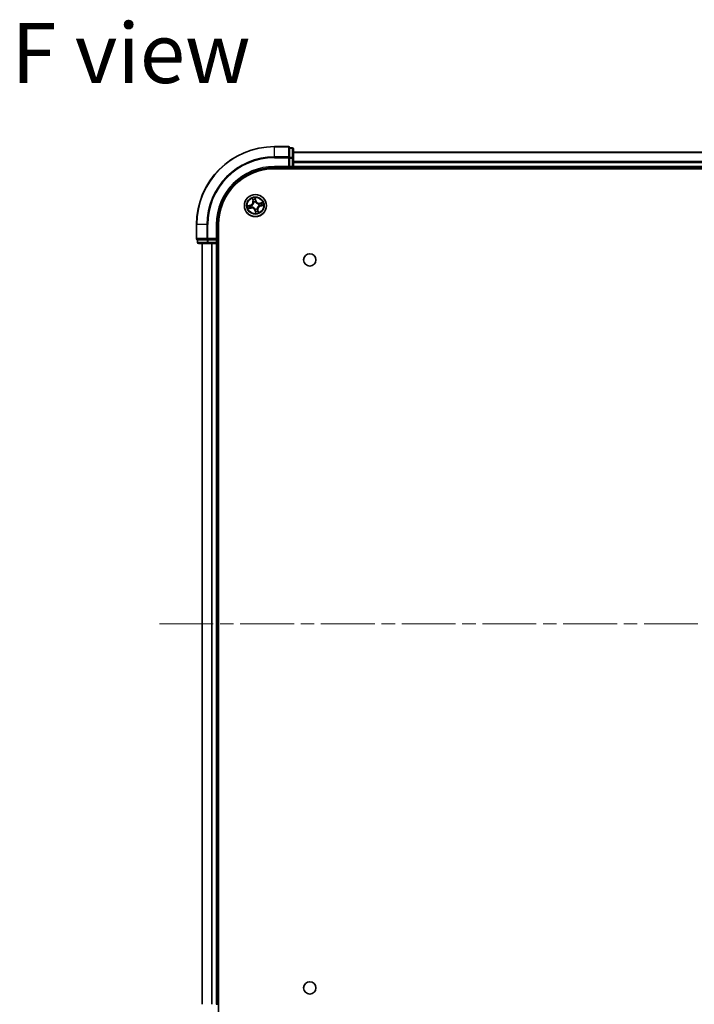
# Model space of a CAD drawing. Units: millimetres. Extents: x 36 to 7916, y 20 to 1285.
# Drawn here: x 1507 to 1685, y 158 to 417 of the extents above; entities that cross this region are included whole.
import ezdxf

# ---------------------------------------------------------------- set-up
doc = ezdxf.new("R2010")
doc.units = ezdxf.units.MM
doc.header["$LTSCALE"] = 2.5
doc.linetypes.add('CHAIN', pattern=[0.3543, 0.2362, -0.0295, 0.0591, -0.0295])
for name, color, linetype, lineweight in [('Centerline (ISO)', 131, 'Continuous', 18), ('Symbol (ISO)', 7, 'Continuous', 18), ('Visible (ISO)', 7, 'Continuous', 35), ('Visible Narrow (ISO)', 7, 'Continuous', 25)]:
    doc.layers.add(name, color=color, linetype=linetype, lineweight=lineweight)
doc.styles.add('Note Text (TK)', font='MS PGothic.ttf')

msp = doc.modelspace()

# ---------------------------------------------------------------- linework, layer by layer
at = {"layer": 'Centerline (ISO)', "linetype": 'CHAIN', "ltscale": 23.990969}
msp.add_line((1543.9933, 258.3286), (1864.4933, 258.3286), dxfattribs=at)
at = {"layer": 'Visible (ISO)'}
for p, q in [((1577.9433, 383.8286), (1574.2433, 383.8286)), ((1578.2433, 383.4574), (1578.2433, 383.5286)), ((1578.9433, 383.5286), (1578.2433, 383.5286)), ((1578.2433, 383.4574), (1578.2433, 380.9796)), ((1579.2433, 380.7509), (1579.2433, 383.2286)), ((1578.2433, 380.8898), (1578.2433, 380.9796)), ((1578.2433, 380.7509), (1578.2433, 380.8898)), ((1578.2433, 380.7509), (1578.2433, 378.6286)), ((1829.2433, 382.3286), (1579.2433, 382.3286)), ((1579.2433, 378.6286), (1579.2433, 380.7509)), ((1574.2433, 378.3286), (1578.2433, 378.3286)), ((1574.2433, 378.0286), (1834.2433, 378.0286)), ((1577.9433, 378.6286), (1578.2433, 378.3286)), ((1578.2433, 378.3286), (1578.2433, 378.6286)), ((1578.2433, 378.3286), (1578.9433, 378.3286)), ((1579.2433, 378.3286), (1579.2433, 378.6286)), ((1579.2433, 378.3286), (1829.2433, 378.3286)), ((1579.2433, 378.0286), (1579.2433, 378.3286)), ((1553.7433, 363.3286), (1553.7433, 359.6286)), ((1559.2433, 359.3286), (1559.2433, 363.3286)), ((1559.5433, 153.3286), (1559.5433, 363.3286)), ((1554.0433, 359.3286), (1554.1145, 359.3286)), ((1554.0433, 359.3286), (1554.0433, 358.6286)), ((1556.5923, 359.3286), (1554.1145, 359.3286)), ((1554.3433, 358.3286), (1556.8211, 358.3286)), ((1555.2433, 358.3286), (1555.2433, 158.3286)), ((1556.5923, 359.3286), (1556.6822, 359.3286)), ((1556.6822, 359.3286), (1556.8211, 359.3286)), ((1558.9433, 359.3286), (1556.8211, 359.3286)), ((1556.8211, 358.3286), (1558.9433, 358.3286)), ((1559.2433, 359.3286), (1558.9433, 359.6286)), ((1558.9433, 359.3286), (1559.2433, 359.3286)), ((1558.9433, 358.3286), (1559.2433, 358.3286)), ((1559.2433, 358.6286), (1559.2433, 359.3286)), ((1559.2433, 358.3286), (1559.5433, 358.3286)), ((1559.2433, 158.3286), (1559.2433, 358.3286)), ((1559.2433, 158.3286), (1558.9433, 158.3286)), ((1559.5433, 158.3286), (1559.2433, 158.3286))]:
    msp.add_line(p, q, dxfattribs=at)
for centre, radius in [((1569.2433, 368.3286), 2.9), ((1583.5433, 354.0286), 1.621), ((1583.5433, 162.6286), 1.621)]:
    msp.add_circle(centre, radius, dxfattribs=at)
for centre, radius, start, end in [((1574.2433, 363.3286), 20.5, 90, 180), ((1577.9433, 383.5286), 0.3, 0, 90), ((1578.9433, 383.2286), 0.3, 0, 90), ((1574.2433, 363.3286), 15, 90, 180), ((1574.2433, 363.3286), 14.7, 90, 180), ((1578.9433, 378.6286), 0.3, 270, 0), ((1554.0433, 359.6286), 0.3, 180, 270), ((1554.3433, 358.6286), 0.3, 180, 270), ((1558.9433, 358.6286), 0.3, 270, 0)]:
    msp.add_arc(centre, radius, start, end, dxfattribs=at)
at = {"layer": 'Visible Narrow (ISO)'}
for p, q in [((1574.2433, 383.7574), (1574.2433, 383.8286)), ((1574.2433, 383.7574), (1577.9433, 383.7574)), ((1574.2433, 381.1185), (1574.2433, 383.7574)), ((1577.9433, 383.7574), (1577.9433, 383.8286)), ((1577.9433, 383.7574), (1577.9433, 381.1185)), ((1578.2433, 383.4574), (1578.9433, 383.4574)), ((1578.9433, 383.4574), (1578.9433, 383.5286)), ((1578.9433, 383.4574), (1578.9433, 380.9796)), ((1577.9433, 381.1185), (1574.2433, 381.1185)), ((1574.2433, 381.1185), (1574.2433, 380.8898)), ((1574.2433, 380.8898), (1577.9433, 380.8898)), ((1577.9433, 380.8898), (1577.9433, 381.1185)), ((1577.9433, 380.8898), (1577.9433, 378.6286)), ((1577.9433, 380.8898), (1578.2433, 380.8898)), ((1578.9433, 380.9796), (1578.2433, 380.9796)), ((1578.2433, 380.7509), (1578.9433, 380.7509)), ((1578.9433, 380.7509), (1578.9433, 380.9796)), ((1578.9433, 380.7509), (1578.9433, 378.6286)), ((1578.9433, 380.7509), (1579.2433, 380.7509)), ((1579.2433, 382.2591), (1829.2433, 382.2591)), ((1574.2433, 378.6286), (1574.2433, 378.3286)), ((1577.9433, 378.6286), (1574.2433, 378.6286)), ((1578.9433, 378.6286), (1578.2433, 378.6286)), ((1578.9433, 378.6286), (1578.9433, 378.3286)), ((1578.9433, 378.6286), (1579.2433, 378.6286)), ((1578.9433, 378.3286), (1578.9433, 378.0286)), ((1829.2433, 379.9186), (1579.2433, 379.9186)), ((1579.2433, 379.6881), (1829.2433, 379.6881)), ((1829.2433, 378.6286), (1579.2433, 378.6286)), ((1568.4246, 370.219), (1568.5799, 369.455)), ((1569.3689, 369.6298), (1569.187, 370.3879)), ((1567.9421, 368.4542), (1567.184, 368.2723)), ((1567.3529, 367.5099), (1568.1169, 367.6653)), ((1567.4771, 368.2914), (1567.9538, 368.4058)), ((1568.107, 367.7141), (1567.6267, 367.6164)), ((1567.9538, 368.4058), (1567.9421, 368.4542)), ((1567.9538, 368.4058), (1567.9707, 368.3352)), ((1568.107, 367.7141), (1568.0925, 367.7853)), ((1568.107, 367.7141), (1568.1169, 367.6653)), ((1568.2752, 368.3667), (1568.2965, 368.3658)), ((1568.4008, 367.8951), (1568.3819, 367.8853)), ((1568.6287, 369.4649), (1568.5311, 369.9452)), ((1568.6287, 369.4649), (1568.5799, 369.455)), ((1568.6287, 369.4649), (1568.6999, 369.4794)), ((1568.8097, 369.1711), (1568.8, 369.19)), ((1569.2061, 370.0948), (1569.3205, 369.6182)), ((1569.3205, 369.6182), (1569.2498, 369.6012)), ((1569.2813, 369.2967), (1569.2805, 369.2754)), ((1569.3205, 369.6182), (1569.3689, 369.6298)), ((1570.0858, 368.7622), (1570.1047, 368.772)), ((1570.2113, 368.2906), (1570.1901, 368.2914)), ((1571.1337, 369.1474), (1570.3697, 368.992)), ((1570.3796, 368.9432), (1570.3697, 368.992)), ((1570.3796, 368.9432), (1570.8599, 369.0409)), ((1570.3796, 368.9432), (1570.3941, 368.872)), ((1570.5328, 368.2515), (1570.5159, 368.3221)), ((1571.0094, 368.3658), (1570.5328, 368.2515)), ((1570.5328, 368.2515), (1570.5445, 368.2031)), ((1570.5445, 368.2031), (1571.3026, 368.3849)), ((1569.1661, 367.0391), (1569.1177, 367.0275)), ((1569.1177, 367.0275), (1569.2996, 366.2693)), ((1569.1661, 367.0391), (1569.2368, 367.056)), ((1569.2805, 366.5625), (1569.1661, 367.0391)), ((1569.2053, 367.3606), (1569.2061, 367.3819)), ((1569.6769, 367.4862), (1569.6866, 367.4672)), ((1569.8579, 367.1923), (1569.7867, 367.1779)), ((1569.8579, 367.1923), (1569.9067, 367.2023)), ((1569.8579, 367.1923), (1569.9555, 366.712)), ((1570.062, 366.4383), (1569.9067, 367.2023)), ((1553.8145, 363.3286), (1553.7433, 363.3286)), ((1553.8145, 359.6286), (1553.8145, 363.3286)), ((1556.4534, 363.3286), (1553.8145, 363.3286)), ((1556.4534, 363.3286), (1556.4534, 359.6286)), ((1556.4534, 363.3286), (1556.6822, 363.3286)), ((1556.6822, 359.6286), (1556.6822, 363.3286)), ((1558.9433, 363.3286), (1559.2433, 363.3286)), ((1558.9433, 363.3286), (1558.9433, 359.6286)), ((1553.7433, 359.6286), (1553.8145, 359.6286)), ((1556.4534, 359.6286), (1553.8145, 359.6286)), ((1554.0433, 358.6286), (1554.1145, 358.6286)), ((1554.1145, 358.6286), (1554.1145, 359.3286)), ((1556.5923, 358.6286), (1554.1145, 358.6286)), ((1555.3128, 158.3286), (1555.3128, 358.3286)), ((1556.4534, 359.6286), (1556.6822, 359.6286)), ((1556.5923, 359.3286), (1556.5923, 358.6286)), ((1556.5923, 358.6286), (1556.8211, 358.6286)), ((1558.9433, 359.6286), (1556.6822, 359.6286)), ((1556.6822, 359.3286), (1556.6822, 359.6286)), ((1556.8211, 358.6286), (1556.8211, 359.3286)), ((1558.9433, 358.6286), (1556.8211, 358.6286)), ((1556.8211, 358.3286), (1556.8211, 358.6286)), ((1557.6533, 358.3286), (1557.6533, 158.3286)), ((1557.8838, 158.3286), (1557.8838, 358.3286)), ((1558.9433, 359.3286), (1558.9433, 358.6286)), ((1559.2433, 358.6286), (1558.9433, 358.6286)), ((1558.9433, 358.3286), (1558.9433, 358.6286)), ((1558.9433, 358.3286), (1558.9433, 158.3286)), ((1559.5433, 358.6286), (1559.2433, 358.6286))]:
    msp.add_line(p, q, dxfattribs=at)
for radius in [2.8677, 2.3092, 2.1415]:
    msp.add_circle((1569.2433, 368.3286), radius, dxfattribs=at)
for centre, radius, start, end in [((1574.2433, 363.3286), 20.4288, 90, 180), ((1574.2433, 363.3286), 17.7899, 90, 180), ((1574.2433, 363.3286), 17.5611, 90, 180), ((1574.2433, 363.3286), 15.3, 90, 180), ((1569.2433, 368.3286), 2.0601, 91.566117, 113.416954), ((1569.2433, 368.3286), 2.0601, 181.566117, 203.416954), ((1569.2433, 368.3286), 1.6122, 182.184015, 202.799056), ((1567.7429, 369.2848), 0.8542, 283.491535, 11.491535), ((1567.7429, 369.2848), 0.904, 283.491535, 11.491535), ((1568.2871, 366.8282), 0.904, 13.491535, 101.491535), ((1568.2871, 366.8282), 0.8542, 13.491535, 101.491535), ((1569.2433, 368.3286), 0.9688, 177.74958, 207.233491), ((1569.2433, 368.3286), 0.9475, 177.749579, 207.233491), ((1569.2433, 368.3286), 1.6122, 92.184015, 112.799056), ((1569.2433, 368.3286), 0.9688, 87.74958, 117.233491), ((1569.2433, 368.3286), 0.9475, 87.749579, 117.233491), ((1570.1995, 369.8291), 0.904, 193.491535, 281.491535), ((1570.1995, 369.8291), 0.8542, 193.491535, 281.491535), ((1570.7437, 367.3724), 0.904, 103.491535, 191.491535), ((1570.7437, 367.3724), 0.8542, 103.491535, 191.491535), ((1569.2433, 368.3286), 0.9475, 357.749579, 27.233491), ((1569.2433, 368.3286), 0.9688, 357.74958, 27.233491), ((1569.2433, 368.3286), 1.6122, 2.184015, 22.799056), ((1569.2433, 368.3286), 2.0601, 1.566117, 23.416954), ((1569.2433, 368.3286), 0.9688, 267.74958, 297.233491), ((1569.2433, 368.3286), 0.9475, 267.749579, 297.233491), ((1569.2433, 368.3286), 2.0601, 271.566117, 293.416954), ((1569.2433, 368.3286), 1.6122, 272.184015, 292.799056)]:
    msp.add_arc(centre, radius, start, end, dxfattribs=at)
for centre, major_axis, ratio, start_param, end_param in [((1577.9433, 383.5286), (0.3, 0), 0.76250914, 0, 1.57079633), ((1578.9433, 383.2286), (0.3, 0), 0.76250914, 0, 1.57079633), ((1577.9433, 380.8898), (0.3, 0), 0.76250914, 0, 1.57079633), ((1578.9433, 380.7509), (0.3, 0), 0.76250914, 0, 1.57079633), ((1567.4888, 368.243), (-0.0089, 0.0492), 0.54850665, 0.10442473, 1.4996069), ((1567.6168, 367.6652), (0.0128, -0.0483), 0.54850665, 4.7835784, 6.17876057), ((1567.6771, 368.2689), (-0.0029, 0.0499), 0.89574018, 0.19731949, 1.55274262), ((1567.7984, 367.7213), (0.0184, -0.0465), 0.89574018, 4.73044269, 6.08586581), ((1567.9823, 368.2867), (-0.0029, 0.0499), 0.89572054, 0.1973017, 1.54834765), ((1568.0826, 367.8341), (0.0184, -0.0465), 0.89572054, 4.73483766, 6.08588361), ((1568.32, 368.3649), (-0.0195, 0.0461), 0.87684641, 0.18229136, 1.17990219), ((1568.32, 368.3649), (-0.0249, 0.0434), 0.41070123, 0.09573579, 1.31868747), ((1568.4217, 367.9058), (0.0018, -0.05), 0.87684642, 5.10328313, 6.10089396), ((1568.4217, 367.9058), (-0.0042, -0.0498), 0.41070123, 4.96449783, 6.18744952), ((1568.5799, 369.9552), (-0.0483, -0.0128), 0.54850665, 4.7835784, 6.17876057), ((1568.6359, 369.7736), (-0.0465, -0.0184), 0.89574018, 4.73044269, 6.08586581), ((1568.7487, 369.4893), (-0.0465, -0.0184), 0.89572054, 4.73483766, 6.08588361), ((1568.8205, 369.1502), (-0.05, -0.0018), 0.87684642, 5.10328313, 6.10089396), ((1568.8205, 369.1502), (-0.0498, 0.0042), 0.41070123, 4.96449783, 6.18744952), ((1569.1577, 370.0832), (0.0492, 0.0089), 0.54850665, 0.10442473, 1.4996069), ((1569.1836, 369.8949), (0.0499, 0.0029), 0.89574018, 0.19731949, 1.55274262), ((1569.2014, 369.5896), (0.0499, 0.0029), 0.89572054, 0.1973017, 1.54834765), ((1569.2796, 369.2519), (0.0434, 0.0249), 0.41070123, 0.09573579, 1.31868747), ((1569.2796, 369.2519), (0.0461, 0.0195), 0.87684641, 0.18229136, 1.17990219), ((1570.0649, 368.7515), (-0.0018, 0.05), 0.87684642, 5.10328313, 6.10089396), ((1570.0649, 368.7515), (0.0042, 0.0498), 0.41070123, 4.96449783, 6.18744952), ((1570.1666, 368.2924), (0.0249, -0.0434), 0.41070123, 0.09573579, 1.31868747), ((1570.1666, 368.2924), (0.0195, -0.0461), 0.87684641, 0.18229136, 1.17990219), ((1570.404, 368.8232), (-0.0184, 0.0465), 0.89572054, 4.73483766, 6.08588361), ((1570.5043, 368.3706), (0.0029, -0.0499), 0.89572054, 0.1973017, 1.54834765), ((1570.6882, 368.936), (-0.0184, 0.0465), 0.89574018, 4.73044269, 6.08586581), ((1570.8095, 368.3884), (0.0029, -0.0499), 0.89574018, 0.19731949, 1.55274262), ((1570.8698, 368.9921), (-0.0128, 0.0483), 0.54850665, 4.7835784, 6.17876057), ((1570.9978, 368.4143), (0.0089, -0.0492), 0.54850665, 0.10442473, 1.4996069), ((1569.207, 367.4053), (-0.0434, -0.0249), 0.41070123, 0.09573579, 1.31868747), ((1569.207, 367.4053), (-0.0461, -0.0195), 0.87684641, 0.18229136, 1.17990219), ((1569.2852, 367.0677), (-0.0499, -0.0029), 0.89572054, 0.1973017, 1.54834765), ((1569.303, 366.7624), (-0.0499, -0.0029), 0.89574018, 0.19731949, 1.55274262), ((1569.3289, 366.5741), (-0.0492, -0.0089), 0.54850665, 0.10442473, 1.4996069), ((1569.6661, 367.5071), (0.0498, -0.0042), 0.41070123, 4.96449783, 6.18744952), ((1569.6661, 367.5071), (0.05, 0.0018), 0.87684642, 5.10328313, 6.10089396), ((1569.7379, 367.1679), (0.0465, 0.0184), 0.89572054, 4.73483766, 6.08588361), ((1569.8507, 366.8837), (0.0465, 0.0184), 0.89574018, 4.73044269, 6.08586581), ((1569.9067, 366.7021), (0.0483, 0.0128), 0.54850665, 4.7835784, 6.17876057), ((1554.0433, 359.6286), (0, -0.3), 0.76250914, 4.71238898, 6.28318531), ((1554.3433, 358.6286), (0, -0.3), 0.76250914, 4.71238898, 6.28318531), ((1556.6822, 359.6286), (0, -0.3), 0.76250914, 4.71238898, 6.28318531), ((1556.8211, 358.6286), (0, -0.3), 0.76250914, 4.71238898, 6.28318531)]:
    msp.add_ellipse(centre, major_axis=major_axis, ratio=ratio, start_param=start_param, end_param=end_param, dxfattribs=at)
for points, knots in [([(1568.5695, 369.9807), (1568.5658, 369.9953), (1568.5604, 370.01), (1568.5433, 370.0481), (1568.5298, 370.0714), (1568.5016, 370.115), (1568.4871, 370.1354), (1568.4567, 370.177), (1568.4406, 370.1981), (1568.4246, 370.219)], [0, 0, 0, 0, 0.0059340385, 0.0059340385, 0.0154285, 0.0154285, 0.0237449879, 0.0237449879, 0.0323943032, 0.0323943032, 0.0323943032, 0.0323943032]), ([(1568.4246, 370.219), (1568.4357, 370.1945), (1568.4469, 370.1698), (1568.4682, 370.1214), (1568.4784, 370.0977), (1568.4988, 370.0474), (1568.5088, 370.0207), (1568.5226, 369.9777), (1568.5273, 369.9613), (1568.5311, 369.9452)], [-0.0323943032, -0.0323943032, -0.0323943032, -0.0323943032, -0.0237449879, -0.0237449879, -0.0154285, -0.0154285, -0.0059340385, -0.0059340385, 0, 0, 0, 0]), ([(1569.187, 370.3879), (1569.1802, 370.3566), (1569.1732, 370.3249), (1569.1597, 370.2537), (1569.1537, 370.2148), (1569.1513, 370.1542), (1569.1522, 370.1317), (1569.1563, 370.1107)], [-0.0003383294, -0.0003383294, -0.0003383294, -0.0003383294, 0.0102009359, 0.0102009359, 0.0236501899, 0.0236501899, 0.0320559737, 0.0320559737, 0.0320559737, 0.0320559737]), ([(1569.2061, 370.0948), (1569.2013, 370.1177), (1569.1979, 370.1419), (1569.1914, 370.2065), (1569.1896, 370.2475), (1569.1877, 370.3221), (1569.1873, 370.3552), (1569.187, 370.3879)], [-0.0320559737, -0.0320559737, -0.0320559737, -0.0320559737, -0.0236501899, -0.0236501899, -0.0102009359, -0.0102009359, 0.0003383294, 0.0003383294, 0.0003383294, 0.0003383294]), ([(1567.4771, 368.2914), (1567.4542, 368.2866), (1567.43, 368.2833), (1567.3655, 368.2768), (1567.3245, 368.275), (1567.2499, 368.273), (1567.2168, 368.2727), (1567.184, 368.2723)], [-0.0320559737, -0.0320559737, -0.0320559737, -0.0320559737, -0.0236501899, -0.0236501899, -0.0102009359, -0.0102009359, 0.0003383294, 0.0003383294, 0.0003383294, 0.0003383294]), ([(1567.184, 368.2723), (1567.2154, 368.2655), (1567.247, 368.2586), (1567.3182, 368.245), (1567.3572, 368.239), (1567.4177, 368.2366), (1567.4403, 368.2376), (1567.4612, 368.2417)], [-0.0003383294, -0.0003383294, -0.0003383294, -0.0003383294, 0.0102009359, 0.0102009359, 0.0236501899, 0.0236501899, 0.0320559737, 0.0320559737, 0.0320559737, 0.0320559737]), ([(1567.5912, 367.6548), (1567.5766, 367.6512), (1567.5619, 367.6458), (1567.5238, 367.6286), (1567.5005, 367.6151), (1567.4569, 367.5869), (1567.4365, 367.5725), (1567.395, 367.542), (1567.3739, 367.5259), (1567.3529, 367.5099)], [0, 0, 0, 0, 0.0059340385, 0.0059340385, 0.0154285, 0.0154285, 0.0237449879, 0.0237449879, 0.0323943032, 0.0323943032, 0.0323943032, 0.0323943032]), ([(1567.3529, 367.5099), (1567.3774, 367.521), (1567.4021, 367.5322), (1567.4505, 367.5536), (1567.4742, 367.5638), (1567.5246, 367.5841), (1567.5512, 367.5941), (1567.5942, 367.608), (1567.6106, 367.6127), (1567.6267, 367.6164)], [-0.0323943032, -0.0323943032, -0.0323943032, -0.0323943032, -0.0237449879, -0.0237449879, -0.0154285, -0.0154285, -0.0059340385, -0.0059340385, 0, 0, 0, 0]), ([(1567.4612, 368.2417), (1567.4971, 368.2487), (1567.53, 368.2545), (1567.5878, 368.2632), (1567.6127, 368.266), (1567.6323, 368.2672)], [-0.0289828459, -0.0289828459, -0.0289828459, -0.0289828459, -0.0145850634, -0.0145850634, 0, 0, 0, 0]), ([(1567.6654, 368.3173), (1567.6439, 368.3161), (1567.6165, 368.3132), (1567.5529, 368.3044), (1567.5166, 368.2986), (1567.4771, 368.2914)], [0, 0, 0, 0, 0.0145850634, 0.0145850634, 0.0289828459, 0.0289828459, 0.0289828459, 0.0289828459]), ([(1567.7571, 367.7039), (1567.7389, 367.6968), (1567.7154, 367.6889), (1567.6594, 367.6724), (1567.6269, 367.6637), (1567.5912, 367.6548)], [-0.0289828459, -0.0289828459, -0.0289828459, -0.0289828459, -0.014491423, -0.014491423, 0, 0, 0, 0]), ([(1567.6267, 367.6164), (1567.6657, 367.6267), (1567.7012, 367.6368), (1567.7625, 367.6557), (1567.7883, 367.6645), (1567.8083, 367.6725)], [0, 0, 0, 0, 0.014491423, 0.014491423, 0.0289828459, 0.0289828459, 0.0289828459, 0.0289828459]), ([(1567.6323, 368.2672), (1567.6832, 368.2702), (1567.734, 368.2732), (1567.8358, 368.2792), (1567.8867, 368.2822), (1567.9376, 368.2852)], [-0.0687798542, -0.0687798542, -0.0687798542, -0.0687798542, -0.0343899271, -0.0343899271, 0, 0, 0, 0]), ([(1567.9707, 368.3352), (1567.9198, 368.3322), (1567.8689, 368.3292), (1567.7672, 368.3233), (1567.7163, 368.3203), (1567.6654, 368.3173)], [0, 0, 0, 0, 0.0343899271, 0.0343899271, 0.0687798542, 0.0687798542, 0.0687798542, 0.0687798542]), ([(1568.0414, 367.8165), (1567.994, 367.7978), (1567.9466, 367.779), (1567.8518, 367.7415), (1567.8045, 367.7227), (1567.7571, 367.7039)], [-0.0687798542, -0.0687798542, -0.0687798542, -0.0687798542, -0.0343899271, -0.0343899271, 0, 0, 0, 0]), ([(1567.8083, 367.6725), (1567.8557, 367.6913), (1567.903, 367.7101), (1567.9978, 367.7477), (1568.0452, 367.7665), (1568.0925, 367.7853)], [0, 0, 0, 0, 0.0343899271, 0.0343899271, 0.0687798542, 0.0687798542, 0.0687798542, 0.0687798542]), ([(1567.9376, 368.2852), (1568.0102, 368.2895), (1568.0825, 368.3016), (1568.1947, 368.3343), (1568.2349, 368.3487), (1568.2752, 368.3667)], [-0.0982412545, -0.0982412545, -0.0982412545, -0.0982412545, -0.0491206273, -0.0491206273, -0.0217758941, -0.0217758941, -0.0217758941, -0.0217758941]), ([(1568.2935, 368.4071), (1568.2549, 368.3911), (1568.2164, 368.3782), (1568.109, 368.3492), (1568.04, 368.3386), (1567.9707, 368.3352)], [0.0217758941, 0.0217758941, 0.0217758941, 0.0217758941, 0.0491206273, 0.0491206273, 0.0982412545, 0.0982412545, 0.0982412545, 0.0982412545]), ([(1568.3819, 367.8853), (1568.3377, 367.8845), (1568.2952, 367.8807), (1568.1797, 367.8629), (1568.1091, 367.8433), (1568.0414, 367.8165)], [-0.0764653604, -0.0764653604, -0.0764653604, -0.0764653604, -0.0491206273, -0.0491206273, 0, 0, 0, 0]), ([(1568.0925, 367.7853), (1568.1568, 367.8114), (1568.2238, 367.831), (1568.3335, 367.85), (1568.3737, 367.8546), (1568.4155, 367.8564)], [0, 0, 0, 0, 0.0491206273, 0.0491206273, 0.0764653604, 0.0764653604, 0.0764653604, 0.0764653604]), ([(1568.771, 369.1564), (1568.7697, 369.1406), (1568.768, 369.1248), (1568.7553, 369.0285), (1568.7346, 368.9472), (1568.6811, 368.8176), (1568.6558, 368.7684), (1568.6262, 368.7219), (1568.5965, 368.6754), (1568.5627, 368.6317), (1568.4678, 368.5285), (1568.4028, 368.4754), (1568.3209, 368.4232), (1568.3073, 368.415), (1568.2935, 368.4071)], [0.073818549, 0.073818549, 0.073818549, 0.073818549, 0.079279611, 0.079279611, 0.107010485, 0.107010485, 0.124342281, 0.124342281, 0.124342281, 0.141674077, 0.141674077, 0.16940495, 0.16940495, 0.174866013, 0.174866013, 0.174866013, 0.174866013]), ([(1568.2965, 368.3658), (1568.3109, 368.3743), (1568.3252, 368.3832), (1568.4111, 368.4396), (1568.4793, 368.4974), (1568.58, 368.6098), (1568.6163, 368.6574), (1568.6484, 368.7078), (1568.6805, 368.7582), (1568.7084, 368.8111), (1568.7676, 368.9499), (1568.7912, 369.0361), (1568.8061, 369.1378), (1568.8081, 369.1545), (1568.8097, 369.1711)], [-0.174866013, -0.174866013, -0.174866013, -0.174866013, -0.16940495, -0.16940495, -0.141674077, -0.141674077, -0.124342281, -0.124342281, -0.124342281, -0.107010485, -0.107010485, -0.079279611, -0.079279611, -0.073818549, -0.073818549, -0.073818549, -0.073818549]), ([(1569.2061, 367.3819), (1569.1976, 367.3963), (1569.1887, 367.4106), (1569.1323, 367.4964), (1569.0745, 367.5646), (1568.9622, 367.6654), (1568.9146, 367.7016), (1568.8642, 367.7337), (1568.8138, 367.7658), (1568.7608, 367.7937), (1568.6221, 367.8529), (1568.5358, 367.8765), (1568.4342, 367.8914), (1568.4175, 367.8935), (1568.4008, 367.8951)], [-0.174866013, -0.174866013, -0.174866013, -0.174866013, -0.16940495, -0.16940495, -0.141674077, -0.141674077, -0.124342281, -0.124342281, -0.124342281, -0.107010485, -0.107010485, -0.079279611, -0.079279611, -0.073818549, -0.073818549, -0.073818549, -0.073818549]), ([(1568.4155, 367.8564), (1568.4313, 367.8551), (1568.4471, 367.8534), (1568.5434, 367.8407), (1568.6248, 367.8199), (1568.7544, 367.7665), (1568.8035, 367.7411), (1568.85, 367.7115), (1568.8965, 367.6819), (1568.9402, 367.648), (1569.0434, 367.5531), (1569.0966, 367.4881), (1569.1488, 367.4062), (1569.157, 367.3926), (1569.1648, 367.3789)], [0.073818549, 0.073818549, 0.073818549, 0.073818549, 0.079279611, 0.079279611, 0.107010485, 0.107010485, 0.124342281, 0.124342281, 0.124342281, 0.141674077, 0.141674077, 0.16940495, 0.16940495, 0.174866013, 0.174866013, 0.174866013, 0.174866013]), ([(1568.5311, 369.9452), (1568.5414, 369.9062), (1568.5514, 369.8707), (1568.5704, 369.8094), (1568.5792, 369.7836), (1568.5871, 369.7636)], [0, 0, 0, 0, 0.014491423, 0.014491423, 0.0289828459, 0.0289828459, 0.0289828459, 0.0289828459]), ([(1568.6186, 369.8149), (1568.6114, 369.833), (1568.6036, 369.8566), (1568.587, 369.9125), (1568.5783, 369.945), (1568.5695, 369.9807)], [-0.0289828459, -0.0289828459, -0.0289828459, -0.0289828459, -0.014491423, -0.014491423, 0, 0, 0, 0]), ([(1568.5871, 369.7636), (1568.6059, 369.7163), (1568.6247, 369.6689), (1568.6623, 369.5742), (1568.6811, 369.5268), (1568.6999, 369.4794)], [0, 0, 0, 0, 0.0343899271, 0.0343899271, 0.0687798542, 0.0687798542, 0.0687798542, 0.0687798542]), ([(1568.7312, 369.5305), (1568.7124, 369.5779), (1568.6936, 369.6253), (1568.6561, 369.7201), (1568.6374, 369.7675), (1568.6186, 369.8149)], [-0.0687798542, -0.0687798542, -0.0687798542, -0.0687798542, -0.0343899271, -0.0343899271, 0, 0, 0, 0]), ([(1568.6999, 369.4794), (1568.7261, 369.4152), (1568.7456, 369.3481), (1568.7647, 369.2385), (1568.7692, 369.1982), (1568.771, 369.1564)], [0, 0, 0, 0, 0.0491206273, 0.0491206273, 0.0764653604, 0.0764653604, 0.0764653604, 0.0764653604]), ([(1568.8, 369.19), (1568.7992, 369.2343), (1568.7953, 369.2767), (1568.7775, 369.3923), (1568.758, 369.4628), (1568.7312, 369.5305)], [-0.0764653604, -0.0764653604, -0.0764653604, -0.0764653604, -0.0491206273, -0.0491206273, 0, 0, 0, 0]), ([(1569.1563, 370.1107), (1569.1633, 370.0748), (1569.1691, 370.0419), (1569.1778, 369.9841), (1569.1807, 369.9593), (1569.1819, 369.9396)], [-0.0289828459, -0.0289828459, -0.0289828459, -0.0289828459, -0.0145850634, -0.0145850634, 0, 0, 0, 0]), ([(1569.1819, 369.9396), (1569.1849, 369.8888), (1569.1879, 369.8379), (1569.1939, 369.7361), (1569.1969, 369.6853), (1569.1999, 369.6344)], [-0.0687798542, -0.0687798542, -0.0687798542, -0.0687798542, -0.0343899271, -0.0343899271, 0, 0, 0, 0]), ([(1569.1999, 369.6344), (1569.2042, 369.5617), (1569.2163, 369.4895), (1569.2489, 369.3772), (1569.2634, 369.3371), (1569.2813, 369.2967)], [-0.0982412545, -0.0982412545, -0.0982412545, -0.0982412545, -0.0491206273, -0.0491206273, -0.0217758941, -0.0217758941, -0.0217758941, -0.0217758941]), ([(1569.232, 369.9065), (1569.2307, 369.9281), (1569.2278, 369.9554), (1569.2191, 370.0191), (1569.2132, 370.0553), (1569.2061, 370.0948)], [0, 0, 0, 0, 0.0145850634, 0.0145850634, 0.0289828459, 0.0289828459, 0.0289828459, 0.0289828459]), ([(1569.2498, 369.6012), (1569.2468, 369.6521), (1569.2439, 369.703), (1569.2379, 369.8048), (1569.235, 369.8556), (1569.232, 369.9065)], [0, 0, 0, 0, 0.0343899271, 0.0343899271, 0.0687798542, 0.0687798542, 0.0687798542, 0.0687798542]), ([(1569.3218, 369.2784), (1569.3058, 369.3171), (1569.2929, 369.3555), (1569.2638, 369.4629), (1569.2532, 369.5319), (1569.2498, 369.6012)], [0.0217758941, 0.0217758941, 0.0217758941, 0.0217758941, 0.0491206273, 0.0491206273, 0.0982412545, 0.0982412545, 0.0982412545, 0.0982412545]), ([(1569.2805, 369.2754), (1569.289, 369.261), (1569.2979, 369.2467), (1569.3543, 369.1609), (1569.4121, 369.0927), (1569.5244, 368.9919), (1569.572, 368.9557), (1569.6224, 368.9236), (1569.6728, 368.8915), (1569.7258, 368.8636), (1569.8645, 368.8043), (1569.9508, 368.7808), (1570.0524, 368.7659), (1570.0691, 368.7638), (1570.0858, 368.7622)], [-0.174866013, -0.174866013, -0.174866013, -0.174866013, -0.16940495, -0.16940495, -0.141674077, -0.141674077, -0.124342281, -0.124342281, -0.124342281, -0.107010485, -0.107010485, -0.079279611, -0.079279611, -0.073818549, -0.073818549, -0.073818549, -0.073818549]), ([(1570.0711, 368.8009), (1570.0553, 368.8022), (1570.0395, 368.8039), (1569.9432, 368.8166), (1569.8618, 368.8374), (1569.7322, 368.8908), (1569.6831, 368.9161), (1569.6366, 368.9458), (1569.5901, 368.9754), (1569.5464, 369.0092), (1569.4432, 369.1042), (1569.39, 369.1691), (1569.3378, 369.251), (1569.3296, 369.2647), (1569.3218, 369.2784)], [0.073818549, 0.073818549, 0.073818549, 0.073818549, 0.079279611, 0.079279611, 0.107010485, 0.107010485, 0.124342281, 0.124342281, 0.124342281, 0.141674077, 0.141674077, 0.16940495, 0.16940495, 0.174866013, 0.174866013, 0.174866013, 0.174866013]), ([(1570.1901, 368.2914), (1570.1757, 368.283), (1570.1614, 368.2741), (1570.0755, 368.2177), (1570.0073, 368.1598), (1569.9066, 368.0475), (1569.8703, 367.9999), (1569.8382, 367.9495), (1569.8061, 367.8991), (1569.7782, 367.8462), (1569.719, 367.7074), (1569.6954, 367.6211), (1569.6805, 367.5195), (1569.6785, 367.5028), (1569.6769, 367.4862)], [-0.174866013, -0.174866013, -0.174866013, -0.174866013, -0.16940495, -0.16940495, -0.141674077, -0.141674077, -0.124342281, -0.124342281, -0.124342281, -0.107010485, -0.107010485, -0.079279611, -0.079279611, -0.073818549, -0.073818549, -0.073818549, -0.073818549]), ([(1569.7156, 367.5009), (1569.7169, 367.5167), (1569.7186, 367.5325), (1569.7313, 367.6287), (1569.752, 367.7101), (1569.8054, 367.8397), (1569.8308, 367.8888), (1569.8604, 367.9354), (1569.8901, 367.9819), (1569.9239, 368.0256), (1570.0188, 368.1287), (1570.0838, 368.1819), (1570.1657, 368.2341), (1570.1793, 368.2423), (1570.1931, 368.2502)], [0.073818549, 0.073818549, 0.073818549, 0.073818549, 0.079279611, 0.079279611, 0.107010485, 0.107010485, 0.124342281, 0.124342281, 0.124342281, 0.141674077, 0.141674077, 0.16940495, 0.16940495, 0.174866013, 0.174866013, 0.174866013, 0.174866013]), ([(1570.3941, 368.872), (1570.3298, 368.8459), (1570.2628, 368.8263), (1570.1531, 368.8073), (1570.1129, 368.8027), (1570.0711, 368.8009)], [0, 0, 0, 0, 0.0491206273, 0.0491206273, 0.0764653604, 0.0764653604, 0.0764653604, 0.0764653604]), ([(1570.1047, 368.772), (1570.1489, 368.7728), (1570.1914, 368.7766), (1570.3069, 368.7944), (1570.3775, 368.814), (1570.4452, 368.8408)], [-0.0764653604, -0.0764653604, -0.0764653604, -0.0764653604, -0.0491206273, -0.0491206273, 0, 0, 0, 0]), ([(1570.1931, 368.2502), (1570.2317, 368.2662), (1570.2702, 368.2791), (1570.3776, 368.3081), (1570.4466, 368.3187), (1570.5159, 368.3221)], [0.0217758941, 0.0217758941, 0.0217758941, 0.0217758941, 0.0491206273, 0.0491206273, 0.0982412545, 0.0982412545, 0.0982412545, 0.0982412545]), ([(1570.549, 368.3721), (1570.4764, 368.3677), (1570.4041, 368.3557), (1570.2919, 368.323), (1570.2517, 368.3086), (1570.2113, 368.2906)], [-0.0982412545, -0.0982412545, -0.0982412545, -0.0982412545, -0.0491206273, -0.0491206273, -0.0217758941, -0.0217758941, -0.0217758941, -0.0217758941]), ([(1570.6783, 368.9848), (1570.6309, 368.966), (1570.5836, 368.9472), (1570.4888, 368.9096), (1570.4414, 368.8908), (1570.3941, 368.872)], [0, 0, 0, 0, 0.0343899271, 0.0343899271, 0.0687798542, 0.0687798542, 0.0687798542, 0.0687798542]), ([(1570.4452, 368.8408), (1570.4926, 368.8595), (1570.54, 368.8783), (1570.6347, 368.9158), (1570.6821, 368.9346), (1570.7295, 368.9534)], [-0.0687798542, -0.0687798542, -0.0687798542, -0.0687798542, -0.0343899271, -0.0343899271, 0, 0, 0, 0]), ([(1570.5159, 368.3221), (1570.5668, 368.3251), (1570.6177, 368.3281), (1570.7194, 368.334), (1570.7703, 368.337), (1570.8212, 368.3399)], [0, 0, 0, 0, 0.0343899271, 0.0343899271, 0.0687798542, 0.0687798542, 0.0687798542, 0.0687798542]), ([(1570.8543, 368.3901), (1570.8034, 368.3871), (1570.7526, 368.3841), (1570.6508, 368.3781), (1570.5999, 368.3751), (1570.549, 368.3721)], [-0.0687798542, -0.0687798542, -0.0687798542, -0.0687798542, -0.0343899271, -0.0343899271, 0, 0, 0, 0]), ([(1570.8599, 369.0409), (1570.8208, 369.0306), (1570.7853, 369.0205), (1570.724, 369.0016), (1570.6983, 368.9927), (1570.6783, 368.9848)], [0, 0, 0, 0, 0.014491423, 0.014491423, 0.0289828459, 0.0289828459, 0.0289828459, 0.0289828459]), ([(1570.7295, 368.9534), (1570.7477, 368.9605), (1570.7712, 368.9684), (1570.8272, 368.9849), (1570.8597, 368.9936), (1570.8954, 369.0025)], [-0.0289828459, -0.0289828459, -0.0289828459, -0.0289828459, -0.014491423, -0.014491423, 0, 0, 0, 0]), ([(1570.8212, 368.3399), (1570.8427, 368.3412), (1570.8701, 368.3441), (1570.9337, 368.3529), (1570.97, 368.3587), (1571.0094, 368.3658)], [0, 0, 0, 0, 0.0145850634, 0.0145850634, 0.0289828459, 0.0289828459, 0.0289828459, 0.0289828459]), ([(1571.0254, 368.4156), (1570.9895, 368.4086), (1570.9566, 368.4028), (1570.8987, 368.3941), (1570.8739, 368.3913), (1570.8543, 368.3901)], [-0.0289828459, -0.0289828459, -0.0289828459, -0.0289828459, -0.0145850634, -0.0145850634, 0, 0, 0, 0]), ([(1571.1337, 369.1474), (1571.1092, 369.1363), (1571.0845, 369.1251), (1571.0361, 369.1037), (1571.0123, 369.0935), (1570.962, 369.0732), (1570.9354, 369.0631), (1570.8924, 369.0493), (1570.876, 369.0446), (1570.8599, 369.0409)], [-0.0323943032, -0.0323943032, -0.0323943032, -0.0323943032, -0.0237449879, -0.0237449879, -0.0154285, -0.0154285, -0.0059340385, -0.0059340385, 0, 0, 0, 0]), ([(1570.8954, 369.0025), (1570.91, 369.0061), (1570.9247, 369.0115), (1570.9628, 369.0287), (1570.986, 369.0422), (1571.0297, 369.0704), (1571.0501, 369.0848), (1571.0916, 369.1153), (1571.1127, 369.1314), (1571.1337, 369.1474)], [0, 0, 0, 0, 0.0059340385, 0.0059340385, 0.0154285, 0.0154285, 0.0237449879, 0.0237449879, 0.0323943032, 0.0323943032, 0.0323943032, 0.0323943032]), ([(1571.0094, 368.3658), (1571.0323, 368.3706), (1571.0566, 368.374), (1571.1211, 368.3805), (1571.1621, 368.3823), (1571.2367, 368.3842), (1571.2698, 368.3846), (1571.3026, 368.3849)], [-0.0320559737, -0.0320559737, -0.0320559737, -0.0320559737, -0.0236501899, -0.0236501899, -0.0102009359, -0.0102009359, 0.0003383294, 0.0003383294, 0.0003383294, 0.0003383294]), ([(1571.3026, 368.3849), (1571.2712, 368.3918), (1571.2396, 368.3987), (1571.1684, 368.4123), (1571.1294, 368.4183), (1571.0689, 368.4206), (1571.0463, 368.4197), (1571.0254, 368.4156)], [-0.0003383294, -0.0003383294, -0.0003383294, -0.0003383294, 0.0102009359, 0.0102009359, 0.0236501899, 0.0236501899, 0.0320559737, 0.0320559737, 0.0320559737, 0.0320559737]), ([(1569.1648, 367.3789), (1569.1808, 367.3402), (1569.1937, 367.3018), (1569.2228, 367.1944), (1569.2334, 367.1253), (1569.2368, 367.056)], [0.0217758941, 0.0217758941, 0.0217758941, 0.0217758941, 0.0491206273, 0.0491206273, 0.0982412545, 0.0982412545, 0.0982412545, 0.0982412545]), ([(1569.2867, 367.0229), (1569.2824, 367.0956), (1569.2703, 367.1678), (1569.2377, 367.2801), (1569.2232, 367.3202), (1569.2053, 367.3606)], [-0.0982412545, -0.0982412545, -0.0982412545, -0.0982412545, -0.0491206273, -0.0491206273, -0.0217758941, -0.0217758941, -0.0217758941, -0.0217758941]), ([(1569.2368, 367.056), (1569.2398, 367.0052), (1569.2427, 366.9543), (1569.2487, 366.8525), (1569.2516, 366.8017), (1569.2546, 366.7508)], [0, 0, 0, 0, 0.0343899271, 0.0343899271, 0.0687798542, 0.0687798542, 0.0687798542, 0.0687798542]), ([(1569.2546, 366.7508), (1569.2559, 366.7292), (1569.2588, 366.7019), (1569.2675, 366.6382), (1569.2734, 366.602), (1569.2805, 366.5625)], [0, 0, 0, 0, 0.0145850634, 0.0145850634, 0.0289828459, 0.0289828459, 0.0289828459, 0.0289828459]), ([(1569.2805, 366.5625), (1569.2853, 366.5396), (1569.2887, 366.5153), (1569.2952, 366.4508), (1569.297, 366.4098), (1569.2989, 366.3352), (1569.2993, 366.3021), (1569.2996, 366.2693)], [-0.0320559737, -0.0320559737, -0.0320559737, -0.0320559737, -0.0236501899, -0.0236501899, -0.0102009359, -0.0102009359, 0.0003383294, 0.0003383294, 0.0003383294, 0.0003383294]), ([(1569.3047, 366.7176), (1569.3017, 366.7685), (1569.2987, 366.8194), (1569.2927, 366.9211), (1569.2897, 366.972), (1569.2867, 367.0229)], [-0.0687798542, -0.0687798542, -0.0687798542, -0.0687798542, -0.0343899271, -0.0343899271, 0, 0, 0, 0]), ([(1569.2996, 366.2693), (1569.3064, 366.3007), (1569.3134, 366.3324), (1569.3269, 366.4035), (1569.3329, 366.4425), (1569.3353, 366.5031), (1569.3344, 366.5256), (1569.3303, 366.5466)], [-0.0003383294, -0.0003383294, -0.0003383294, -0.0003383294, 0.0102009359, 0.0102009359, 0.0236501899, 0.0236501899, 0.0320559737, 0.0320559737, 0.0320559737, 0.0320559737]), ([(1569.3303, 366.5466), (1569.3233, 366.5824), (1569.3175, 366.6153), (1569.3088, 366.6732), (1569.3059, 366.698), (1569.3047, 366.7176)], [-0.0289828459, -0.0289828459, -0.0289828459, -0.0289828459, -0.0145850634, -0.0145850634, 0, 0, 0, 0]), ([(1569.6866, 367.4672), (1569.6874, 367.423), (1569.6913, 367.3806), (1569.7091, 367.265), (1569.7286, 367.1944), (1569.7554, 367.1267)], [-0.0764653604, -0.0764653604, -0.0764653604, -0.0764653604, -0.0491206273, -0.0491206273, 0, 0, 0, 0]), ([(1569.7867, 367.1779), (1569.7605, 367.2421), (1569.741, 367.3092), (1569.7219, 367.4188), (1569.7174, 367.4591), (1569.7156, 367.5009)], [0, 0, 0, 0, 0.0491206273, 0.0491206273, 0.0764653604, 0.0764653604, 0.0764653604, 0.0764653604]), ([(1569.7554, 367.1267), (1569.7742, 367.0794), (1569.7929, 367.032), (1569.8305, 366.9372), (1569.8492, 366.8898), (1569.868, 366.8424)], [-0.0687798542, -0.0687798542, -0.0687798542, -0.0687798542, -0.0343899271, -0.0343899271, 0, 0, 0, 0]), ([(1569.8995, 366.8936), (1569.8807, 366.941), (1569.8619, 366.9884), (1569.8243, 367.0831), (1569.8055, 367.1305), (1569.7867, 367.1779)], [0, 0, 0, 0, 0.0343899271, 0.0343899271, 0.0687798542, 0.0687798542, 0.0687798542, 0.0687798542]), ([(1569.868, 366.8424), (1569.8752, 366.8243), (1569.883, 366.8007), (1569.8996, 366.7447), (1569.9083, 366.7123), (1569.9171, 366.6766)], [-0.0289828459, -0.0289828459, -0.0289828459, -0.0289828459, -0.014491423, -0.014491423, 0, 0, 0, 0]), ([(1569.9555, 366.712), (1569.9452, 366.7511), (1569.9352, 366.7866), (1569.9162, 366.8479), (1569.9074, 366.8737), (1569.8995, 366.8936)], [0, 0, 0, 0, 0.014491423, 0.014491423, 0.0289828459, 0.0289828459, 0.0289828459, 0.0289828459]), ([(1569.9171, 366.6766), (1569.9208, 366.6619), (1569.9261, 366.6473), (1569.9433, 366.6091), (1569.9568, 366.5859), (1569.985, 366.5423), (1569.9994, 366.5219), (1570.0299, 366.4803), (1570.046, 366.4592), (1570.062, 366.4383)], [0, 0, 0, 0, 0.0059340385, 0.0059340385, 0.0154285, 0.0154285, 0.0237449879, 0.0237449879, 0.0323943032, 0.0323943032, 0.0323943032, 0.0323943032]), ([(1570.062, 366.4383), (1570.0509, 366.4627), (1570.0397, 366.4874), (1570.0184, 366.5359), (1570.0082, 366.5596), (1569.9878, 366.6099), (1569.9778, 366.6366), (1569.964, 366.6796), (1569.9593, 366.696), (1569.9555, 366.712)], [-0.0323943032, -0.0323943032, -0.0323943032, -0.0323943032, -0.0237449879, -0.0237449879, -0.0154285, -0.0154285, -0.0059340385, -0.0059340385, 0, 0, 0, 0])]:
    msp.add_open_spline(points, degree=3, knots=knots, dxfattribs=at)

# ---------------------------------------------------------------- texts
at = {"layer": 'Symbol (ISO)', "color": 7, "insert": (1505.0476, 408.4217), "char_height": 15.75, "attachment_point": 4, "line_spacing_factor": 1.5, "style": 'Note Text (TK)'}
msp.add_mtext('\\fMS PGothic|b0|i0;{\\H15.7500;F view}', dxfattribs=at)

doc.saveas('drawing.dxf')
